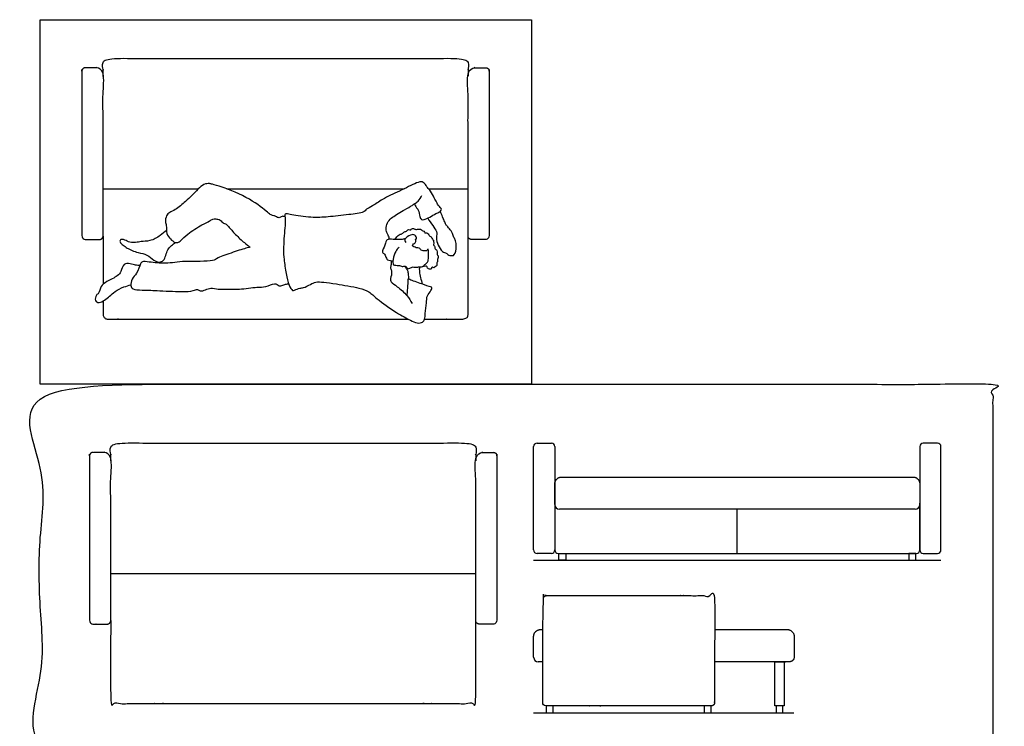
# Model space of a CAD drawing. Units: metres. Extents: x -0.11 to 5.33, y -0.65 to 6.8.
# Drawn here: x -0.11 to 5.33, y 2.89 to 6.8 of the extents above; entities that cross this region are included whole.
import ezdxf

# ---------------------------------------------------------------- set-up
doc = ezdxf.new("R2010")
doc.units = ezdxf.units.M
doc.header["$MEASUREMENT"] = 0
for name, color, linetype, true_color in [('AG-DETAILS', 7, 'Continuous', 0x66ffff), ('AG-DIAGRAM', 7, 'Continuous', 0xfecc66), ('AG-FURNITURE', 7, 'Continuous', 0x66ccff), ('AG-PEOPLE', 7, 'Continuous', 0xfc6666), ('X-VPRT', 6, 'Continuous', 0xff00ff)]:
    doc.layers.add(name, color=color, linetype=linetype, true_color=true_color)

msp = doc.modelspace()

# ---------------------------------------------------------------- linework, layer by layer
at = {"layer": 'AG-DETAILS'}
for points in [[(0.3467, 5.8646), (0.8741, 5.8646)], [(1.03, 5.8646), (2.0107, 5.8646)], [(2.1453, 5.8646), (2.364, 5.8646)], [(3.8522, 3.8489), (3.8522, 4.0933)], [(0.3892, 3.7385), (2.4066, 3.7385)]]:
    msp.add_lwpolyline(points, dxfattribs=at)
at = {"layer": 'AG-DIAGRAM'}
msp.add_line((2.7266, 2.9677), (4.165, 2.9677), dxfattribs=at)
msp.add_lwpolyline([(2.7266, 3.8108), (4.9777, 3.8108)], dxfattribs=at)
at = {"layer": 'AG-FURNITURE'}
for points in [[(2.8663, 3.8108), (2.8663, 3.8489), (2.9044, 3.8489), (2.9044, 3.8108)], [(4.838, 3.8108), (4.838, 3.8489), (4.7999, 3.8489), (4.7999, 3.8108)], [(4.06, 3.0058), (4.06, 3.2502), (4.1108, 3.2502), (4.1108, 3.0058)], [(2.8346, 2.9677), (2.8346, 3.0058), (2.7965, 3.0058), (2.7965, 2.9677)], [(3.7077, 2.9677), (3.7077, 3.0058), (3.6696, 3.0058), (3.6696, 2.9677)], [(4.1044, 2.9677), (4.1044, 3.0058), (4.0663, 3.0058), (4.0663, 2.9677)]]:
    msp.add_lwpolyline(points, close=True, dxfattribs=at)
for centre, radius, start, end in [((2.7457, 4.4394), 0.0191, 90, 180), ((2.8245, 4.4394), 0.0191, 0, 90), ((4.8799, 4.4394), 0.0191, 90, 180), ((4.9587, 4.4394), 0.0191, 0, 90), ((2.8689, 4.1187), 0.0254, 180, 270), ((4.8354, 4.1187), 0.0254, 270, 0), ((2.7457, 3.8679), 0.0191, 180, 270), ((2.8245, 3.8679), 0.0191, 270, 0), ((2.8626, 3.8679), 0.0191, 180, 270), ((4.8418, 3.8679), 0.019, 270, 0), ((4.8799, 3.8679), 0.0191, 180, 270), ((4.9587, 3.8679), 0.0191, 270, 0), ((2.752, 3.2756), 0.0254, 180, 270)]:
    msp.add_arc(centre, radius, start, end, dxfattribs=at)
for points, weights, knots in [([(0.3467, 6.4861), (0.3467, 6.5261), (0.3467, 6.5655), (0.3467, 6.5846), (0.3657, 6.5846), (1.3553, 6.5846), (2.3449, 6.5846), (2.364, 6.5846), (2.364, 6.5655), (2.364, 6.5261), (2.364, 6.4867)], [0.987203459294, 1, 1, 0.707106781187, 1, 1, 1, 0.707106781187, 1, 1, 1], [4.839786, 4.839786, 4.839786, 5.140585, 5.140585, 5.238841, 5.238841, 7.11538, 7.11538, 7.213635, 7.213635, 7.514435, 7.514435, 7.514435]), ([(0.3467, 5.6035), (0.3467, 5.5844), (0.3276, 5.5844), (0.2882, 5.5844), (0.2488, 5.5844), (0.2298, 5.5844), (0.2298, 5.6035), (0.2298, 5.8892), (0.2298, 6.5147), (0.2298, 6.5338), (0.2488, 6.5338), (0.2882, 6.5338), (0.3276, 6.5338), (0.3467, 6.5338), (0.3467, 6.5147), (0.3467, 5.8892), (0.3467, 5.6035)], [1, 0.707106781187, 1, 1, 1, 0.707106781187, 1, 1, 1, 0.707106781187, 1, 1, 1, 0.707106781187, 1, 1, 1], [0, 0, 0, 0.098175, 0.098175, 0.398728, 0.398728, 0.496902, 0.496902, 2.371902, 2.371902, 2.470077, 2.470077, 2.77063, 2.77063, 2.868805, 2.868805, 4.743805, 4.743805, 4.743805]), ([(2.364, 5.6035), (2.364, 5.5844), (2.383, 5.5844), (2.4224, 5.5844), (2.4618, 5.5844), (2.4809, 5.5844), (2.4809, 5.6035), (2.4809, 5.8892), (2.4809, 6.5147), (2.4809, 6.5338), (2.4618, 6.5338), (2.4224, 6.5338), (2.383, 6.5338), (2.364, 6.5338), (2.364, 6.5147), (2.364, 5.8892), (2.364, 5.6035)], [1, 0.707106781187, 1, 1, 1, 0.707106781187, 1, 1, 1, 0.707106781187, 1, 1, 1, 0.707106781187, 1, 1, 1], [0, 0, 0, 0.098175, 0.098175, 0.398728, 0.398728, 0.496902, 0.496902, 2.371902, 2.371902, 2.470077, 2.470077, 2.77063, 2.77063, 2.868805, 2.868805, 4.743805, 4.743805, 4.743805]), ([(2.1242, 5.1446), (2.2314, 5.1446), (2.3386, 5.1446), (2.364, 5.1446), (2.364, 5.17), (2.364, 5.1922), (2.364, 5.6035)], [1, 1, 1, 0.707106781187, 1, 1, 1], [6.0252561, 6.0252561, 6.0252561, 6.7286267, 6.7286267, 6.8595264, 6.8595264, 7.0053597, 7.0053597, 7.0053597]), ([(0.3467, 5.2437), (0.3467, 5.1785), (0.3467, 5.17), (0.3467, 5.1446), (0.3721, 5.1446), (1.2018, 5.1446), (2.0315, 5.1446)], [1, 1, 1, 0.707106781187, 1, 1, 1], [0.090134, 0.090134, 0.090134, 0.145833, 0.145833, 0.276733, 0.276733, 5.721005, 5.721005, 5.721005]), ([(0.3892, 3.4774), (0.3892, 3.4583), (0.3702, 3.4583), (0.3308, 3.4583), (0.2914, 3.4583), (0.2724, 3.4583), (0.2724, 3.4774), (0.2724, 3.7631), (0.2724, 4.3886), (0.2724, 4.4077), (0.2914, 4.4077), (0.3308, 4.4077), (0.3702, 4.4077), (0.3892, 4.4077), (0.3892, 4.3886), (0.3892, 3.7631), (0.3892, 3.4774)], [1, 0.707106781187, 1, 1, 1, 0.707106781187, 1, 1, 1, 0.707106781187, 1, 1, 1, 0.707106781187, 1, 1, 1], [0, 0, 0, 0.098175, 0.098175, 0.398728, 0.398728, 0.496902, 0.496902, 2.371902, 2.371902, 2.470077, 2.470077, 2.77063, 2.77063, 2.868805, 2.868805, 4.743805, 4.743805, 4.743805]), ([(0.3892, 4.36), (0.3892, 4.4), (0.3892, 4.4394), (0.3892, 4.4585), (0.4083, 4.4585), (1.3979, 4.4585), (2.3875, 4.4585), (2.4066, 4.4585), (2.4066, 4.4394), (2.4066, 4.4), (2.4066, 4.3607)], [0.987203459294, 1, 1, 0.707106781187, 1, 1, 1, 0.707106781187, 1, 1, 1], [4.839786, 4.839786, 4.839786, 5.140585, 5.140585, 5.238841, 5.238841, 7.11538, 7.11538, 7.213635, 7.213635, 7.514435, 7.514435, 7.514435]), ([(2.4066, 3.4774), (2.4066, 3.4583), (2.4256, 3.4583), (2.465, 3.4583), (2.5044, 3.4583), (2.5234, 3.4583), (2.5234, 3.4774), (2.5234, 3.7631), (2.5234, 4.3886), (2.5234, 4.4077), (2.5044, 4.4077), (2.465, 4.4077), (2.4256, 4.4077), (2.4066, 4.4077), (2.4066, 4.3886), (2.4066, 3.7631), (2.4066, 3.4774)], [1, 0.707106781187, 1, 1, 1, 0.707106781187, 1, 1, 1, 0.707106781187, 1, 1, 1, 0.707106781187, 1, 1, 1], [0, 0, 0, 0.098175, 0.098175, 0.398728, 0.398728, 0.496902, 0.496902, 2.371902, 2.371902, 2.470077, 2.470077, 2.77063, 2.77063, 2.868805, 2.868805, 4.743805, 4.743805, 4.743805]), ([(3.7077, 3.0058), (3.7268, 3.0058), (3.7268, 3.0248), (3.7268, 3.0642), (3.7268, 3.5963), (3.7268, 3.6154), (3.7077, 3.6154), (3.422, 3.6154), (2.7965, 3.6154), (2.7774, 3.6154), (2.7774, 3.5963), (2.7774, 3.0642), (2.7774, 3.0248), (2.7774, 3.0058), (2.7965, 3.0058), (3.422, 3.0058), (3.7077, 3.0058)], [1, 0.707106781187, 1, 1, 1, 0.707106781187, 1, 1, 1, 0.707106781187, 1, 1, 1, 0.707106781187, 1, 1, 1], [0, 0, 0, 0.098175, 0.098175, 0.398728, 0.398728, 0.496902, 0.496902, 2.371902, 2.371902, 2.470077, 2.470077, 2.77063, 2.77063, 2.868805, 2.868805, 4.743805, 4.743805, 4.743805]), ([(0.3892, 3.4774), (0.3892, 3.0661), (0.3892, 3.0439), (0.3892, 3.0185), (0.4146, 3.0185), (1.3979, 3.0185), (2.3812, 3.0185), (2.4066, 3.0185), (2.4066, 3.0439), (2.4066, 3.0661), (2.4066, 3.4774)], [1, 1, 1, 0.707106781187, 1, 1, 1, 0.707106781187, 1, 1, 1], [0, 0, 0, 0.145833, 0.145833, 0.276733, 0.276733, 6.728627, 6.728627, 6.859526, 6.859526, 7.00536, 7.00536, 7.00536]), ([(3.7268, 3.428), (3.8611, 3.428), (4.1285, 3.428), (4.1666, 3.428), (4.1666, 3.3899), (4.1666, 3.3328), (4.1666, 3.2756), (4.1666, 3.2502), (4.1412, 3.2502), (3.8674, 3.2502), (3.7268, 3.2502)], [1, 1, 1, 0.707106781187, 1, 1, 1, 0.707106781187, 1, 1, 1], [2.280374, 2.280374, 2.280374, 3.886529, 3.886529, 4.082879, 4.082879, 4.457879, 4.457879, 4.588779, 4.588779, 6.215767, 6.215767, 6.215767])]:
    msp.add_rational_spline(points, weights, degree=2, knots=knots, dxfattribs=at)
for points in [[(0.3467, 5.6035), (0.3467, 5.4388), (0.3467, 5.3365)], [(2.7266, 3.8679), (2.7266, 4.1537), (2.7266, 4.4394)], [(2.7457, 4.4585), (2.7851, 4.4585), (2.8245, 4.4585)], [(2.8435, 4.4394), (2.8435, 4.1537), (2.8435, 3.8679)], [(4.8608, 4.4394), (4.8608, 4.1537), (4.8608, 3.8679)], [(4.9587, 4.4585), (4.9193, 4.4585), (4.8799, 4.4585)], [(4.9777, 3.8679), (4.9777, 4.1537), (4.9777, 4.4394)], [(2.8816, 4.2711), (3.8522, 4.2711), (4.8227, 4.2711)], [(2.8435, 4.1187), (2.8435, 4.1759), (2.8435, 4.233)], [(4.8608, 4.233), (4.8608, 4.1759), (4.8608, 4.1187)], [(2.8435, 4.1265), (2.8435, 3.9972), (2.8435, 3.8679)], [(4.8354, 4.0933), (3.8522, 4.0933), (2.8689, 4.0933)], [(4.8608, 3.8679), (4.8608, 3.9972), (4.8608, 4.1265)], [(2.8245, 3.8489), (2.7851, 3.8489), (2.7457, 3.8489)], [(2.8626, 3.8489), (3.8522, 3.8489), (4.8418, 3.8489)], [(4.8799, 3.8489), (4.9193, 3.8489), (4.9587, 3.8489)], [(2.7266, 3.2756), (2.7266, 3.3328), (2.7266, 3.3899)], [(2.7647, 3.428), (2.7711, 3.428), (2.7774, 3.428)], [(2.7774, 3.2502), (2.7647, 3.2502), (2.752, 3.2502)]]:
    msp.add_open_spline(points, degree=2, dxfattribs=at)
for points in [[(2.8435, 4.233), (2.8435, 4.2711), (2.8816, 4.2711)], [(4.8227, 4.2711), (4.8608, 4.2711), (4.8608, 4.233)], [(2.7266, 3.3899), (2.7266, 3.428), (2.7647, 3.428)]]:
    msp.add_rational_spline(points, [1, 0.707106781187, 1], degree=2, dxfattribs=at)
at = {"layer": 'AG-PEOPLE'}
for points, knots in [([(1.3525, 5.7091), (1.3476, 5.7116), (1.3352, 5.7151), (1.3253, 5.7019), (1.3045, 5.7079), (1.2922, 5.7174), (1.2729, 5.7181), (1.2534, 5.7386), (1.1559, 5.8153), (1.013, 5.8732), (0.9525, 5.8884), (0.9351, 5.8945), (0.9009, 5.8917), (0.8709, 5.8617), (0.836, 5.8241), (0.8026, 5.7965), (0.7486, 5.7461), (0.7146, 5.7363), (0.696, 5.7166), (0.6876, 5.6818), (0.6996, 5.6617), (0.6944, 5.6153), (0.7184, 5.5879), (0.7416, 5.5657), (0.7606, 5.567), (0.7792, 5.5789), (0.8146, 5.6188), (0.8908, 5.6645), (0.934, 5.6858), (0.9531, 5.6974), (0.9706, 5.6988), (0.9949, 5.6947), (1.0115, 5.6725), (1.0257, 5.6733), (1.041, 5.6536), (1.0796, 5.6104), (1.1238, 5.5686), (1.155, 5.5461), (1.1606, 5.5405), (1.1372, 5.5379), (1.0663, 5.513), (0.9797, 5.4853), (0.9538, 5.4589), (0.7946, 5.4684), (0.6973, 5.4483), (0.6068, 5.459), (0.563, 5.4648), (0.5529, 5.4491), (0.5348, 5.3948), (0.5048, 5.3691), (0.4972, 5.3294), (0.511, 5.3067), (0.5675, 5.3045), (0.6447, 5.3026), (0.7766, 5.2943), (0.8423, 5.2984), (0.8683, 5.3129), (0.8832, 5.2948), (0.914, 5.3076), (0.942, 5.3182), (0.985, 5.308), (1.0316, 5.3103), (1.0998, 5.307), (1.1976, 5.3227), (1.2432, 5.32), (1.293, 5.3426), (1.3089, 5.3373), (1.3203, 5.324), (1.3408, 5.3321), (1.3596, 5.3384), (1.3683, 5.3393), (1.3726, 5.3397)], [0, 0, 0, 0, 0.230908, 0.441437, 0.688951, 0.91594, 1.147678, 1.429763, 2.059732, 2.787121, 3.215773, 3.450614, 3.764682, 4.134132, 4.537178, 4.921754, 5.405667, 5.739109, 6.025377, 6.349878, 6.621383, 6.994537, 7.336513, 7.65006, 7.87932, 8.133118, 8.546525, 9.091374, 9.4862, 9.742833, 9.974218, 10.252609, 10.539952, 10.734654, 11.001086, 11.437245, 11.899315, 12.241402, 12.349464, 12.574119, 13.084959, 13.621809, 13.956917, 14.650539, 15.247684, 15.785101, 16.136574, 16.357727, 16.780784, 17.146469, 17.487291, 17.749879, 18.151975, 18.668778, 19.328314, 19.789091, 20.064714, 20.3021, 20.612045, 20.926176, 21.293435, 21.678836, 22.154947, 22.71702, 23.113784, 23.516456, 23.735369, 23.952889, 24.207389, 24.463739, 24.666893, 24.666893, 24.666893, 24.666893]), ([(2.068, 5.7819), (2.0706, 5.7755), (2.0763, 5.762), (2.0912, 5.749), (2.0968, 5.7107), (2.1054, 5.6936), (2.1222, 5.6925), (2.154, 5.7079), (2.1849, 5.728), (2.2068, 5.7357), (2.2169, 5.745), (2.2176, 5.7563), (2.2005, 5.7694), (2.1908, 5.7905), (2.1757, 5.8141), (2.16, 5.8526), (2.1379, 5.8699), (2.1309, 5.8882), (2.1111, 5.9073), (2.0744, 5.8972), (1.9835, 5.8499), (1.8924, 5.8102), (1.839, 5.7693), (1.8015, 5.7532), (1.7869, 5.7304), (1.6993, 5.7217), (1.5901, 5.7084), (1.4999, 5.7035), (1.3936, 5.7182), (1.3633, 5.7269), (1.3492, 5.7266), (1.3561, 5.6932), (1.3501, 5.6477), (1.3423, 5.5277), (1.3463, 5.4766), (1.3572, 5.3944), (1.3713, 5.3364), (1.392, 5.2989), (1.405, 5.3057), (1.4356, 5.3161), (1.4547, 5.316), (1.4943, 5.3368), (1.5223, 5.3513), (1.57, 5.3483), (1.6369, 5.3388), (1.7605, 5.3181), (1.8181, 5.2972), (1.8619, 5.2541), (1.9664, 5.1792), (2.0424, 5.1384), (2.0807, 5.1201), (2.1144, 5.1238), (2.1266, 5.1447), (2.126, 5.1764), (2.1344, 5.2317), (2.1361, 5.2647), (2.1394, 5.2739), (2.1593, 5.3008), (2.1676, 5.3189), (2.1546, 5.3221), (2.1086, 5.3391), (2.0447, 5.36), (2.03, 5.3681), (2.0319, 5.3485), (2.0278, 5.3031), (2.0267, 5.2841), (2.026, 5.2741)], [0, 0, 0, 0, 0.258705, 0.509197, 0.859995, 1.096243, 1.306197, 1.64346, 1.996266, 2.267563, 2.466495, 2.63731, 2.891065, 3.164736, 3.468187, 3.833884, 4.128965, 4.377173, 4.650082, 4.97759, 5.555871, 6.135963, 6.599605, 6.946838, 7.219272, 7.733925, 8.340931, 8.895841, 9.47984, 9.791992, 9.955856, 10.246758, 10.652973, 11.268016, 11.69266, 12.199646, 12.657817, 12.992563, 13.180916, 13.498702, 13.755719, 14.126297, 14.448324, 14.822461, 15.301458, 15.939069, 16.375976, 16.812723, 17.462134, 17.996316, 18.358114, 18.666733, 18.923008, 19.242228, 19.677297, 19.994202, 20.169286, 20.501653, 20.732292, 20.897253, 21.304184, 21.783128, 21.962817, 22.174294, 22.564468, 22.875681, 22.875681, 22.875681, 22.875681]), ([(1.9289, 5.5854), (1.9287, 5.5896), (1.9289, 5.597), (1.9131, 5.6228), (1.9096, 5.6507), (1.9216, 5.6863), (1.9459, 5.7091), (2.0125, 5.7485), (2.0538, 5.7712), (2.0693, 5.7835), (2.0907, 5.7946), (2.1039, 5.8164), (2.1077, 5.8282)], [0, 0, 0, 0, 0.180891, 0.48427, 0.789275, 1.123102, 1.451344, 1.955039, 2.346894, 2.590308, 2.86278, 3.209232, 3.209232, 3.209232, 3.209232]), ([(2.1411, 5.702), (2.1505, 5.6885), (2.167, 5.6622), (2.1913, 5.6292), (2.1914, 5.6109), (2.1876, 5.5823), (2.2012, 5.5436), (2.2259, 5.5108), (2.2392, 5.5124), (2.2467, 5.5054), (2.2597, 5.4953), (2.2796, 5.4953), (2.2956, 5.4984), (2.3089, 5.5645), (2.2803, 5.6054), (2.2774, 5.6255), (2.2554, 5.6491), (2.2427, 5.6643), (2.2348, 5.6823), (2.218, 5.7202), (2.2111, 5.7401)], [0, 0, 0, 0, 0.399255, 0.753429, 0.987699, 1.283615, 1.656458, 2.007665, 2.193288, 2.367219, 2.602572, 2.968704, 3.296746, 6.873332, 7.452361, 7.707492, 8.02614, 8.274696, 8.523847, 8.975547, 8.975547, 8.975547, 8.975547]), ([(0.6975, 5.6363), (0.6869, 5.625), (0.6637, 5.6047), (0.6081, 5.5731), (0.5571, 5.5746), (0.5288, 5.5653), (0.4848, 5.5702), (0.4766, 5.5781), (0.4425, 5.5903), (0.4376, 5.5685), (0.46, 5.5516), (0.4789, 5.5351), (0.541, 5.5091), (0.5905, 5.5046), (0.6245, 5.468), (0.6567, 5.4562), (0.6822, 5.4661), (0.6946, 5.4969), (0.7021, 5.5273), (0.7241, 5.5512), (0.7387, 5.5626), (0.7466, 5.5674)], [0, 0, 0, 0, 0.386881, 0.837242, 1.234176, 1.552856, 1.912562, 2.121308, 2.430977, 2.63957, 2.925013, 3.218063, 3.677273, 4.081458, 4.47224, 4.794479, 5.070155, 5.389034, 5.709299, 6.027246, 6.326213, 6.326213, 6.326213, 6.326213]), ([(1.9594, 5.5842), (1.9697, 5.5979), (1.9773, 5.6061), (1.9877, 5.6148), (1.9949, 5.6114), (2.0065, 5.6229), (2.0122, 5.6281), (2.0207, 5.6279), (2.0267, 5.6346), (2.0352, 5.6408), (2.0482, 5.6354), (2.0515, 5.6456), (2.0626, 5.6447), (2.0695, 5.6423), (2.0759, 5.6384), (2.0941, 5.644), (2.108, 5.6398), (2.1097, 5.6331), (2.1208, 5.6316), (2.1246, 5.6172), (2.1373, 5.6241), (2.1503, 5.6075), (2.1511, 5.6013), (2.1623, 5.5998), (2.166, 5.5855), (2.1739, 5.5808), (2.1744, 5.5639), (2.1731, 5.5497), (2.1836, 5.5444), (2.1784, 5.5348), (2.187, 5.5293), (2.1918, 5.524), (2.1944, 5.5095), (2.1919, 5.5006), (2.1992, 5.4937), (2.2005, 5.4849), (2.1916, 5.4735), (2.1983, 5.4603), (2.1878, 5.4569), (2.1957, 5.439), (2.1809, 5.4355), (2.1759, 5.4257), (2.1682, 5.4325), (2.1625, 5.4301), (2.1633, 5.4226), (2.1541, 5.4188), (2.1461, 5.4216), (2.1391, 5.4253), (2.1357, 5.4415), (2.1228, 5.4341), (2.1139, 5.4373), (2.126, 5.4466), (2.1415, 5.4583), (2.1465, 5.4751), (2.147, 5.5409), (2.1377, 5.5234), (2.1292, 5.5198), (2.1025, 5.523), (2.0961, 5.54), (2.0773, 5.5369), (2.0655, 5.5445), (2.0536, 5.5489), (2.0632, 5.5622), (2.073, 5.563), (2.0763, 5.5778), (2.0752, 5.5841)], [0, 0, 0, 0, 0.229389, 0.435666, 0.582768, 0.808975, 0.973827, 1.132091, 1.304222, 1.487946, 1.683919, 1.846833, 2.028871, 2.187895, 2.339198, 2.591513, 2.803517, 2.94085, 3.122109, 3.318982, 3.505263, 3.75662, 3.896265, 4.071596, 4.284806, 4.4536, 4.68718, 4.90289, 5.076216, 5.240985, 5.410681, 5.569386, 5.788548, 5.961008, 6.133876, 6.298986, 6.513256, 6.711986, 6.866904, 7.087375, 7.29111, 7.463088, 7.624788, 7.748929, 7.893522, 8.062775, 8.230142, 8.392758, 8.598335, 8.798297, 8.935113, 9.132486, 9.386413, 9.655291, 10.075258, 10.235499, 10.418793, 10.706852, 10.934113, 11.168001, 11.391455, 11.568705, 11.770333, 11.947404, 12.203113, 12.203113, 12.203113, 12.203113]), ([(2.0715, 5.5815), (2.0744, 5.5834), (2.0825, 5.588), (2.071, 5.6138), (2.0457, 5.6109), (2.0107, 5.5887), (2.0134, 5.5748), (2.0201, 5.5669)], [0, 0, 0, 0, 0.20321, 0.495187, 0.799956, 1.195834, 1.429888, 1.429888, 1.429888, 1.429888]), ([(2.0176, 5.5892), (2.0116, 5.5873), (1.9995, 5.5828), (1.949, 5.5842), (1.9239, 5.5866), (1.9099, 5.5792), (1.9084, 5.5543), (1.8831, 5.5127), (1.9048, 5.5051), (1.9122, 5.4805), (1.9155, 5.473), (1.9232, 5.4693), (1.9353, 5.4685), (1.9442, 5.4659), (1.9485, 5.4642)], [0, 0, 0, 0, 0.246478, 0.642066, 1.003322, 1.003322, 1.340567, 1.705612, 1.932845, 2.212936, 2.417628, 2.417628, 2.658406, 2.869263, 2.869263, 2.869263, 2.869263]), ([(1.9832, 5.5409), (1.9759, 5.5343), (1.9616, 5.5195), (1.9479, 5.4768), (1.9473, 5.4416), (1.9657, 5.4417), (1.9905, 5.4403), (1.9994, 5.4345), (2.0083, 5.4369), (2.0169, 5.4371), (2.0233, 5.4332), (2.0266, 5.4263), (2.0319, 5.4206), (2.0418, 5.4256), (2.0602, 5.4341), (2.0691, 5.4304), (2.0828, 5.4303), (2.0903, 5.4335), (2.1035, 5.4315), (2.1138, 5.4361), (2.1171, 5.4385)], [0, 0, 0, 0, 0.309343, 0.696098, 1.003401, 1.217468, 1.48494, 1.666114, 1.842607, 2.00045, 2.140009, 2.292187, 2.442142, 2.647147, 2.881134, 3.057377, 3.259022, 3.42933, 3.674008, 3.823122, 3.823122, 3.823122, 3.823122]), ([(0.5505, 5.4401), (0.5304, 5.4419), (0.5205, 5.4424), (0.4968, 5.4523), (0.4586, 5.4523), (0.4456, 5.4055), (0.4278, 5.3806), (0.3663, 5.3528), (0.334, 5.329), (0.3254, 5.285), (0.3081, 5.2792), (0.2988, 5.2441), (0.3259, 5.2313), (0.3567, 5.2489), (0.383, 5.2702), (0.415, 5.3003), (0.4563, 5.3213), (0.489, 5.3303), (0.5003, 5.3342)], [0.168032, 0.168032, 0.168032, 0.168032, 0.237564, 0.556106, 0.880239, 1.248877, 1.567409, 2.025972, 2.391916, 2.747073, 2.978972, 3.28657, 3.553805, 3.884447, 4.214705, 4.552383, 4.990884, 5.312976, 5.312976, 5.312976, 5.312976]), ([(1.9391, 5.4671), (1.9394, 5.4601), (1.9403, 5.4464), (1.9326, 5.4249), (1.9467, 5.4079), (1.9342, 5.3684), (1.9371, 5.3482), (1.9761, 5.3235), (2.0285, 5.2758), (2.0464, 5.2462), (2.0544, 5.2309)], [0, 0, 0, 0, 0.260478, 0.51769, 0.768867, 1.123293, 1.365235, 1.7381, 2.221033, 2.629545, 2.629545, 2.629545, 2.629545]), ([(2.015, 5.4367), (2.017, 5.4325), (2.0208, 5.4241), (2.0325, 5.4129), (2.0318, 5.3931), (2.0354, 5.3742), (2.0367, 5.3644)], [0, 0, 0, 0, 0.2114416, 0.4301497, 0.6763255, 0.9856236, 0.9856236, 0.9856236, 0.9856236]), ([(2.0952, 5.4326), (2.0946, 5.4241), (2.0943, 5.4067), (2.1019, 5.3725), (2.1072, 5.3496), (2.1104, 5.338)], [0, 0, 0, 0, 0.2876721, 0.6215149, 0.9628001, 0.9628001, 0.9628001, 0.9628001])]:
    msp.add_open_spline(points, degree=3, knots=knots, dxfattribs=at)
msp.add_open_spline([(1.9331, 5.4682), (1.9331, 5.4683), (1.9331, 5.4683), (1.9331, 5.4683)], degree=3, dxfattribs=at)
at = {"layer": 'X-VPRT'}
msp.add_lwpolyline([(0, 4.784), (0, 6.7994), (2.7142, 6.7994), (2.7142, 4.784)], close=True, dxfattribs=at)
msp.add_open_spline([(5.2641, 2.6416), (5.2641, 3.7128), (5.2641, 4.784), (2.6321, 4.784), (0, 4.784), (0, 3.7128), (0, 2.6416), (2.6321, 2.6416), (5.2641, 2.6416)], degree=2, knots=[0, 0, 0, 5.028977, 5.028977, 6.028977, 6.028977, 7.028977, 7.028977, 8.028977, 8.028977, 8.028977], dxfattribs=at)

doc.saveas('drawing.dxf')
